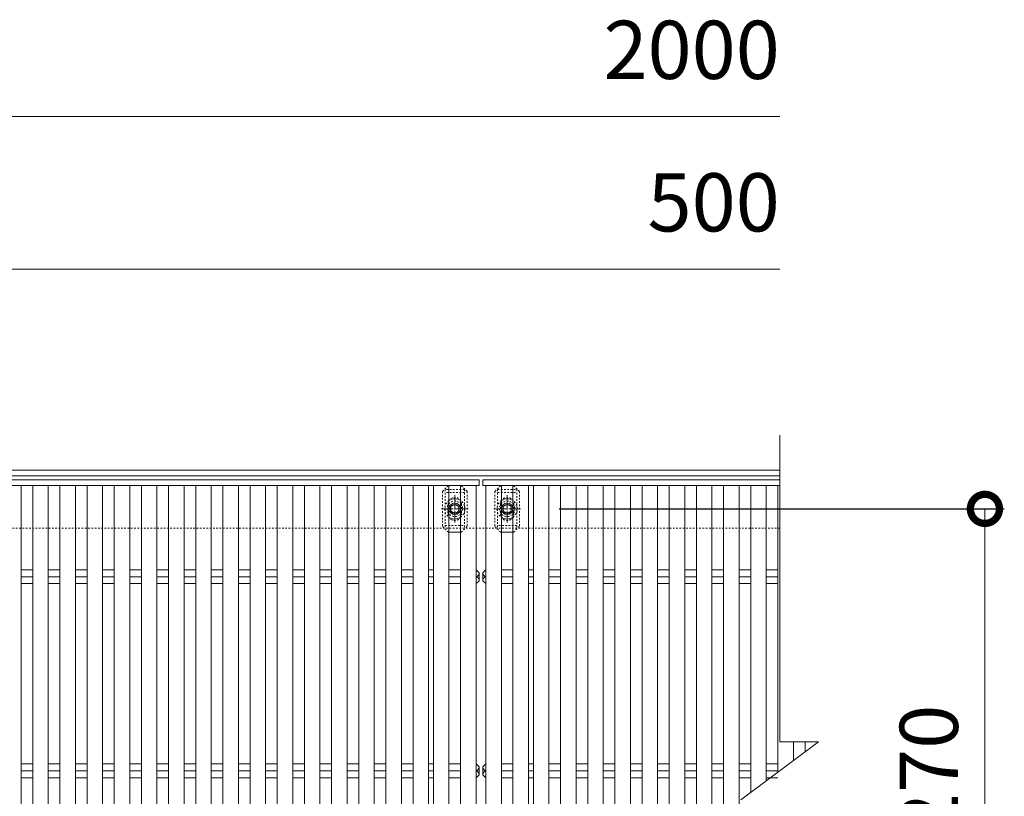
# Model space of a CAD drawing. Units: millimetres. Extents: x -1543 to -92, y -291 to 1120.
# Drawn here: x -600 to -92, y 720 to 1120 of the extents above; entities that cross this region are included whole.
import ezdxf

# ---------------------------------------------------------------- set-up
doc = ezdxf.new("R2010")
doc.units = ezdxf.units.MM
doc.linetypes.add('中心線（短）', pattern=[6.773333, 4.233333, -0.846667, 0.846667, -0.846667])
doc.linetypes.add('点線（標準）', pattern=[1.693333, 0.846667, -0.846667])
for name, color, linetype in [('(K)ボルト固定部', 6, 'Continuous'), ('(K)受枠', 2, 'Continuous'), ('(K)寸法', 7, 'Continuous'), ('(K)蓋', 3, 'Continuous')]:
    doc.layers.add(name, color=color, linetype=linetype)
doc.styles.add('(K)MSゴシック', font='MS Gothic.ttf')
doc.dimstyles.new('KAD-1', dxfattribs={"dimtxt": 3, "dimasz": 3, "dimexe": 1, "dimexo": 2, "dimgap": 1, "dimtad": 1, "dimdec": 1, "dimdsep": 46, "dimtxsty": '(K)MSゴシック', "dimblk": 'DOTSMALL', "dimcen": 0, "dimclrd": 7, "dimclre": 256, "dimclrt": 2, "dimadec": 1, "dimazin": 0, "dimtfac": 1, "dimtdec": 1, "dimtmove": 0, "dimatfit": 3, "dimldrblk": 'DOTSMALL', "dimfxl": 1, "dimtfill": 1, "dimlwd": 9, "dimlwe": -1, "dimarcsym": 0})

# ---------------------------------------------------------------- blocks, each defined once
blk = doc.blocks.new('_DotSmall')
at = {"color": 0, "linetype": 'ByBlock', "const_width": 0.5}
blk.add_lwpolyline([(-0.0625, 0, 1), (0.0625, 0, 1)], format="xyb", close=True, dxfattribs=at)
blk = doc.blocks.new('*D3')
at = {"layer": '(K)寸法', "transparency": 16777216}
for p, q in [((-321.84, 867.89), (-92.43, 867.89)), ((-321.84, 597.89), (-92.43, 597.89))]:
    blk.add_line(p, q, dxfattribs=at)
at = {"layer": '(K)寸法', "color": 7, "lineweight": 9, "transparency": 16777216}
blk.add_line((-102.43, 597.89), (-102.43, 867.89), dxfattribs=at)
at = {"layer": 'Defpoints', "color": 0, "transparency": 16777216}
for p in [(-341.84, 867.89), (-102.43, 867.89), (-341.84, 597.89)]:
    blk.add_point(p, dxfattribs=at)
at = {"layer": '(K)寸法', "color": 7, "lineweight": 9, "transparency": 16777216, "xscale": 30, "yscale": 30, "zscale": 30}
for p, rotation in [((-102.43, 867.89), 90), ((-102.43, 597.89), 270)]:
    blk.add_blockref('_DotSmall', p, dxfattribs=dict(at, rotation=rotation))
at = {"layer": '(K)寸法', "color": 2, "lineweight": 9, "transparency": 16777216, "insert": (-127.43, 732.89), "char_height": 30, "attachment_point": 5, "rotation": 90, "style": '(K)MSゴシック', "bg_fill": 3, "box_fill_scale": 1.1, "bg_fill_color": 256, "bg_fill_true_color": 13158600, "bg_fill_transparency": 0}
blk.add_mtext('270', dxfattribs=at)

msp = doc.modelspace()

# ---------------------------------------------------------------- linework, layer by layer
at = {"layer": '(K)ボルト固定部', "color": 7, "linetype": '点線（標準）', "lineweight": 9}
for p, q in [((-381.95, 876.89), (-378.95, 879.89)), ((-378.95, 879.89), (-378.65, 879.89)), ((-372.35, 879.89), (-372.65, 879.89)), ((-372.35, 879.89), (-369.35, 876.89)), ((-351.95, 879.89), (-354.95, 876.89)), ((-351.95, 879.89), (-351.65, 879.89)), ((-345.35, 879.89), (-345.65, 879.89)), ((-342.35, 876.89), (-345.35, 879.89)), ((-381.95, 876.89), (-381.95, 858.89)), ((-369.35, 876.89), (-369.35, 858.89)), ((-354.95, 876.89), (-354.95, 858.89)), ((-342.35, 876.89), (-342.35, 858.89)), ((-379.15, 870.39), (-379.15, 865.39)), ((-372.15, 870.39), (-372.15, 865.39)), ((-352.15, 870.39), (-352.15, 865.39)), ((-345.15, 870.39), (-345.15, 865.39)), ((-378.95, 855.89), (-381.95, 858.89)), ((-372.35, 855.89), (-369.35, 858.89)), ((-351.95, 855.89), (-354.95, 858.89)), ((-345.35, 855.89), (-342.35, 858.89)), ((-378.95, 855.89), (-378.65, 855.89)), ((-372.35, 855.89), (-372.65, 855.89)), ((-351.95, 855.89), (-351.65, 855.89)), ((-345.35, 855.89), (-345.65, 855.89))]:
    msp.add_line(p, q, dxfattribs=at)
at = {"layer": '(K)ボルト固定部', "color": 7, "linetype": 'Continuous', "lineweight": 9}
for p, q in [((-378.65, 879.89), (-372.65, 879.89)), ((-345.65, 879.89), (-351.65, 879.89)), ((-378.65, 855.89), (-372.65, 855.89)), ((-345.65, 855.89), (-351.65, 855.89))]:
    msp.add_line(p, q, dxfattribs=at)
at = {"layer": '(K)ボルト固定部', "color": 6, "linetype": '点線（標準）', "lineweight": 9}
for p, q in [((-370.65, 877.89), (-380.65, 877.89)), ((-380.65, 877.89), (-380.65, 857.89)), ((-370.65, 876.39), (-380.65, 876.39)), ((-370.65, 877.89), (-370.65, 857.89)), ((-353.65, 877.89), (-343.65, 877.89)), ((-353.65, 877.89), (-353.65, 857.89)), ((-353.65, 876.39), (-343.65, 876.39)), ((-343.65, 877.89), (-343.65, 857.89)), ((-380.65, 859.39), (-370.65, 859.39)), ((-343.65, 859.39), (-353.65, 859.39))]:
    msp.add_line(p, q, dxfattribs=at)
at = {"layer": '(K)ボルト固定部', "color": 2, "linetype": '中心線（短）', "lineweight": 9}
for p, q in [((-375.65, 860.88), (-375.65, 874.9)), ((-348.65, 860.88), (-348.65, 874.9)), ((-382.46, 867.89), (-368.84, 867.89)), ((-341.84, 867.89), (-355.46, 867.89))]:
    msp.add_line(p, q, dxfattribs=at)
at = {"layer": '(K)ボルト固定部', "color": 6, "linetype": '中心線（短）', "lineweight": 9}
for p, q in [((-375.65, 862.53), (-375.65, 873.25)), ((-348.65, 862.53), (-348.65, 873.25)), ((-369.94, 867.89), (-381.36, 867.89)), ((-354.36, 867.89), (-342.94, 867.89))]:
    msp.add_line(p, q, dxfattribs=at)
at = {"layer": '(K)ボルト固定部', "color": 2, "linetype": 'Continuous', "lineweight": 9}
for p, q in [((-377.65, 869.04), (-375.65, 870.2)), ((-377.65, 866.73), (-377.65, 869.04)), ((-375.65, 870.2), (-373.65, 869.04)), ((-373.65, 869.04), (-373.65, 866.73)), ((-348.65, 870.2), (-350.65, 869.04)), ((-350.65, 869.04), (-350.65, 866.73)), ((-346.65, 869.04), (-348.65, 870.2)), ((-346.65, 866.73), (-346.65, 869.04)), ((-375.65, 865.58), (-377.65, 866.73)), ((-373.65, 866.73), (-375.65, 865.58)), ((-350.65, 866.73), (-348.65, 865.58)), ((-348.65, 865.58), (-346.65, 866.73))]:
    msp.add_line(p, q, dxfattribs=at)
at = {"layer": '(K)ボルト固定部', "color": 6, "linetype": '点線（標準）', "lineweight": 9}
for centre in [(-375.65, 867.89), (-348.65, 867.89)]:
    msp.add_circle(centre, 4, dxfattribs=at)
at = {"layer": '(K)ボルト固定部', "color": 2, "linetype": 'Continuous', "lineweight": 9}
for centre, radius in [((-375.65, 867.89), 3), ((-375.65, 867.89), 2.31), ((-348.65, 867.89), 3), ((-348.65, 867.89), 2.31)]:
    msp.add_circle(centre, radius, dxfattribs=at)
at = {"layer": '(K)ボルト固定部', "color": 7, "linetype": '点線（標準）', "lineweight": 9}
for centre, start, end in [((-375.65, 870.39), 0, 180), ((-348.65, 870.39), 0, 180), ((-375.65, 865.39), 180, 0), ((-348.65, 865.39), 180, 0)]:
    msp.add_arc(centre, 3.5, start, end, dxfattribs=at)
at = {"layer": '(K)ボルト固定部', "color": 2, "linetype": 'Continuous', "lineweight": 9}
for centre, start, end in [((-375.65, 867.89), 55.1529, 124.8527), ((-348.65, 867.89), 55.1473, 124.8471), ((-375.65, 867.89), 235.1473, 304.8471), ((-348.65, 867.89), 235.1529, 304.8527)]:
    msp.add_arc(centre, 5.25, start, end, dxfattribs=at)
at = {"layer": '(K)ボルト固定部', "color": 2, "linetype": '点線（標準）', "lineweight": 9}
for centre, start, end in [((-375.65, 867.89), 124.8527, 235.1473), ((-375.65, 867.89), 304.8471, 55.1529), ((-348.65, 867.89), 124.8471, 235.1529), ((-348.65, 867.89), 304.8527, 55.1473)]:
    msp.add_arc(centre, 5.25, start, end, dxfattribs=at)
at = {"layer": '(K)受枠', "color": 2, "linetype": 'Continuous', "lineweight": 9}
for p, q in [((-208.15, 887.89), (-1523.15, 887.89)), ((-208.15, 884.89), (-1523.15, 884.89))]:
    msp.add_line(p, q, dxfattribs=at)
at = {"layer": '(K)受枠', "color": 2, "linetype": '点線（標準）', "lineweight": 9}
msp.add_line((-208.15, 857.89), (-1523.15, 857.89), dxfattribs=at)
at = {"layer": '(K)寸法', "color": 7, "lineweight": 9}
for p, q in [((-1362.15, 1070.09), (-208.15, 1070.09)), ((-612.15, 991.49), (-208.15, 991.49))]:
    msp.add_line(p, q, dxfattribs=at)
at = {"layer": '(K)蓋', "color": 3, "linetype": 'Continuous', "lineweight": 9}
for p, q in [((-208.15, 905.89), (-208.15, 747.89)), ((-363.15, 882.89), (-1361.15, 882.89)), ((-363.15, 879.89), (-1361.15, 879.89)), ((-599.15, 879.89), (-599.15, 585.89)), ((-593.15, 585.89), (-593.15, 879.89)), ((-585.15, 879.89), (-585.15, 585.89)), ((-579.15, 585.89), (-579.15, 879.89)), ((-571.15, 879.89), (-571.15, 585.89)), ((-565.15, 585.89), (-565.15, 879.89)), ((-557.15, 879.89), (-557.15, 585.89)), ((-551.15, 585.89), (-551.15, 879.89)), ((-543.15, 879.89), (-543.15, 585.89)), ((-537.15, 585.89), (-537.15, 879.89)), ((-529.15, 879.89), (-529.15, 585.89)), ((-523.15, 585.89), (-523.15, 879.89)), ((-515.15, 879.89), (-515.15, 585.89)), ((-509.15, 585.89), (-509.15, 879.89)), ((-501.15, 879.89), (-501.15, 585.89)), ((-495.15, 585.89), (-495.15, 879.89)), ((-487.15, 879.89), (-487.15, 585.89)), ((-481.15, 585.89), (-481.15, 879.89)), ((-473.15, 879.89), (-473.15, 585.89)), ((-467.15, 585.89), (-467.15, 879.89)), ((-459.15, 879.89), (-459.15, 585.89)), ((-453.15, 585.89), (-453.15, 879.89)), ((-445.15, 879.89), (-445.15, 585.89)), ((-439.15, 585.89), (-439.15, 879.89)), ((-431.15, 879.89), (-431.15, 585.89)), ((-425.15, 585.89), (-425.15, 879.89)), ((-417.15, 879.89), (-417.15, 585.89)), ((-411.15, 585.89), (-411.15, 879.89)), ((-403.15, 879.89), (-403.15, 585.89)), ((-397.15, 585.89), (-397.15, 879.89)), ((-389.15, 879.89), (-389.15, 585.89)), ((-386.65, 585.89), (-386.65, 879.89)), ((-378.65, 879.89), (-378.65, 585.89)), ((-372.65, 585.89), (-372.65, 879.89)), ((-364.65, 879.89), (-364.65, 585.89)), ((-363.15, 882.89), (-363.15, 879.89)), ((-361.15, 882.89), (-361.15, 879.89)), ((-361.15, 882.89), (-208.15, 882.89)), ((-361.15, 879.89), (-208.15, 879.89)), ((-359.65, 879.89), (-359.65, 585.89)), ((-351.65, 585.89), (-351.65, 879.89)), ((-345.65, 879.89), (-345.65, 585.89)), ((-337.65, 585.89), (-337.65, 879.89)), ((-335.15, 879.89), (-335.15, 585.89)), ((-327.15, 585.89), (-327.15, 879.89)), ((-321.15, 879.89), (-321.15, 585.89)), ((-313.15, 585.89), (-313.15, 879.89)), ((-307.15, 879.89), (-307.15, 585.89)), ((-299.15, 585.89), (-299.15, 879.89)), ((-293.15, 879.89), (-293.15, 585.89)), ((-285.15, 585.89), (-285.15, 879.89)), ((-279.15, 879.89), (-279.15, 585.89)), ((-271.15, 585.89), (-271.15, 879.89)), ((-265.15, 879.89), (-265.15, 585.89)), ((-257.15, 585.89), (-257.15, 879.89)), ((-251.15, 879.89), (-251.15, 585.89)), ((-243.15, 585.89), (-243.15, 879.89)), ((-237.15, 879.89), (-237.15, 585.89)), ((-229.15, 585.89), (-229.15, 879.89)), ((-223.15, 879.89), (-223.15, 721.64)), ((-215.15, 727.64), (-215.15, 879.89)), ((-209.15, 879.89), (-209.15, 732.14)), ((-599.15, 836.42), (-593.15, 836.42)), ((-599.15, 832.89), (-593.15, 832.89)), ((-585.15, 836.42), (-579.15, 836.42)), ((-585.15, 832.89), (-579.15, 832.89)), ((-571.15, 836.42), (-565.15, 836.42)), ((-571.15, 832.89), (-565.15, 832.89)), ((-557.15, 836.42), (-551.15, 836.42)), ((-557.15, 832.89), (-551.15, 832.89)), ((-543.15, 836.42), (-537.15, 836.42)), ((-543.15, 832.89), (-537.15, 832.89)), ((-529.15, 836.42), (-523.15, 836.42)), ((-529.15, 832.89), (-523.15, 832.89)), ((-515.15, 836.42), (-509.15, 836.42)), ((-515.15, 832.89), (-509.15, 832.89)), ((-501.15, 836.42), (-495.15, 836.42)), ((-501.15, 832.89), (-495.15, 832.89)), ((-487.15, 836.42), (-481.15, 836.42)), ((-487.15, 832.89), (-481.15, 832.89)), ((-473.15, 836.42), (-467.15, 836.42)), ((-473.15, 832.89), (-467.15, 832.89)), ((-459.15, 836.42), (-453.15, 836.42)), ((-459.15, 832.89), (-453.15, 832.89)), ((-445.15, 836.42), (-439.15, 836.42)), ((-445.15, 832.89), (-439.15, 832.89)), ((-431.15, 836.42), (-425.15, 836.42)), ((-431.15, 832.89), (-425.15, 832.89)), ((-417.15, 836.42), (-411.15, 836.42)), ((-417.15, 832.89), (-411.15, 832.89)), ((-403.15, 836.42), (-397.15, 836.42)), ((-403.15, 832.89), (-397.15, 832.89)), ((-389.15, 836.42), (-386.65, 836.42)), ((-389.15, 832.89), (-386.65, 832.89)), ((-378.65, 836.42), (-372.65, 836.42)), ((-378.65, 832.89), (-372.65, 832.89)), ((-364.65, 836.42), (-364.65, 829.35)), ((-363.15, 834.89), (-364.65, 836.42)), ((-363.15, 830.89), (-363.15, 834.89)), ((-361.15, 834.89), (-359.65, 836.42)), ((-361.15, 830.89), (-361.15, 834.89)), ((-359.65, 836.42), (-359.65, 829.35)), ((-345.65, 836.42), (-351.65, 836.42)), ((-345.65, 832.89), (-351.65, 832.89)), ((-599.15, 829.35), (-593.15, 829.35)), ((-585.15, 829.35), (-579.15, 829.35)), ((-571.15, 829.35), (-565.15, 829.35)), ((-557.15, 829.35), (-551.15, 829.35)), ((-543.15, 829.35), (-537.15, 829.35)), ((-529.15, 829.35), (-523.15, 829.35)), ((-515.15, 829.35), (-509.15, 829.35)), ((-501.15, 829.35), (-495.15, 829.35)), ((-487.15, 829.35), (-481.15, 829.35)), ((-473.15, 829.35), (-467.15, 829.35)), ((-459.15, 829.35), (-453.15, 829.35)), ((-445.15, 829.35), (-439.15, 829.35)), ((-431.15, 829.35), (-425.15, 829.35)), ((-417.15, 829.35), (-411.15, 829.35)), ((-403.15, 829.35), (-397.15, 829.35)), ((-389.15, 829.35), (-386.65, 829.35)), ((-378.65, 829.35), (-372.65, 829.35)), ((-363.15, 830.89), (-364.65, 829.35)), ((-361.15, 830.89), (-359.65, 829.35)), ((-345.65, 829.35), (-351.65, 829.35)), ((-228.15, 717.89), (-188.15, 747.89)), ((-208.15, 747.89), (-188.15, 747.89)), ((-201.15, 738.14), (-201.15, 747.89)), ((-195.15, 747.89), (-195.15, 742.64)), ((-599.15, 736.42), (-593.15, 736.42)), ((-585.15, 736.42), (-579.15, 736.42)), ((-571.15, 736.42), (-565.15, 736.42)), ((-557.15, 736.42), (-551.15, 736.42)), ((-543.15, 736.42), (-537.15, 736.42)), ((-529.15, 736.42), (-523.15, 736.42)), ((-515.15, 736.42), (-509.15, 736.42)), ((-501.15, 736.42), (-495.15, 736.42)), ((-487.15, 736.42), (-481.15, 736.42)), ((-473.15, 736.42), (-467.15, 736.42)), ((-459.15, 736.42), (-453.15, 736.42)), ((-445.15, 736.42), (-439.15, 736.42)), ((-431.15, 736.42), (-425.15, 736.42)), ((-417.15, 736.42), (-411.15, 736.42)), ((-403.15, 736.42), (-397.15, 736.42)), ((-389.15, 736.42), (-386.65, 736.42)), ((-378.65, 736.42), (-372.65, 736.42)), ((-364.65, 736.42), (-364.65, 729.35)), ((-363.15, 734.89), (-364.65, 736.42)), ((-361.15, 734.89), (-359.65, 736.42)), ((-359.65, 736.42), (-359.65, 729.35)), ((-345.65, 736.42), (-351.65, 736.42)), ((-599.15, 732.89), (-593.15, 732.89)), ((-585.15, 732.89), (-579.15, 732.89)), ((-571.15, 732.89), (-565.15, 732.89)), ((-557.15, 732.89), (-551.15, 732.89)), ((-543.15, 732.89), (-537.15, 732.89)), ((-529.15, 732.89), (-523.15, 732.89)), ((-515.15, 732.89), (-509.15, 732.89)), ((-501.15, 732.89), (-495.15, 732.89)), ((-487.15, 732.89), (-481.15, 732.89)), ((-473.15, 732.89), (-467.15, 732.89)), ((-459.15, 732.89), (-453.15, 732.89)), ((-445.15, 732.89), (-439.15, 732.89)), ((-431.15, 732.89), (-425.15, 732.89)), ((-417.15, 732.89), (-411.15, 732.89)), ((-403.15, 732.89), (-397.15, 732.89)), ((-389.15, 732.89), (-386.65, 732.89)), ((-378.65, 732.89), (-372.65, 732.89)), ((-363.15, 730.89), (-364.65, 729.35)), ((-363.15, 730.89), (-363.15, 734.89)), ((-361.15, 730.89), (-361.15, 734.89)), ((-361.15, 730.89), (-359.65, 729.35)), ((-345.65, 732.89), (-351.65, 732.89)), ((-599.15, 729.35), (-593.15, 729.35)), ((-585.15, 729.35), (-579.15, 729.35)), ((-571.15, 729.35), (-565.15, 729.35)), ((-557.15, 729.35), (-551.15, 729.35)), ((-543.15, 729.35), (-537.15, 729.35)), ((-529.15, 729.35), (-523.15, 729.35)), ((-515.15, 729.35), (-509.15, 729.35)), ((-501.15, 729.35), (-495.15, 729.35)), ((-487.15, 729.35), (-481.15, 729.35)), ((-473.15, 729.35), (-467.15, 729.35)), ((-459.15, 729.35), (-453.15, 729.35)), ((-445.15, 729.35), (-439.15, 729.35)), ((-431.15, 729.35), (-425.15, 729.35)), ((-417.15, 729.35), (-411.15, 729.35)), ((-403.15, 729.35), (-397.15, 729.35)), ((-389.15, 729.35), (-386.65, 729.35)), ((-378.65, 729.35), (-372.65, 729.35)), ((-345.65, 729.35), (-351.65, 729.35))]:
    msp.add_line(p, q, dxfattribs=at)
for centre, start, end in [((-364.94, 834.66), 279.3687, 0), ((-364.94, 831.12), 0, 80.6313), ((-359.36, 834.66), 180, 260.6313), ((-359.36, 831.12), 99.3687, 180), ((-364.94, 734.66), 279.3687, 0), ((-364.94, 731.12), 0, 80.6313), ((-359.36, 734.66), 180, 260.6313), ((-359.36, 731.12), 99.3687, 180)]:
    msp.add_arc(centre, 1.79, start, end, dxfattribs=at)

# ---------------------------------------------------------------- texts
at = {"layer": '(K)寸法', "color": 2, "lineweight": 9, "char_height": 30, "attachment_point": 9, "style": '(K)MSゴシック', "bg_fill": 3, "box_fill_scale": 1.1, "bg_fill_color": 256, "bg_fill_true_color": 13158600, "bg_fill_transparency": 0}
for s, insert in [('2000', (-208.15, 1080.09)), ('500', (-208.15, 1001.49))]:
    msp.add_mtext(s, dxfattribs=dict(at, insert=insert))

# ---------------------------------------------------------------- next in the draw order: dimensions: what is measured, and where the dimension line sits
at = {"layer": '(K)寸法', "lineweight": 9}
dim = msp.add_linear_dim(base=(-102.43, 867.89), p1=(-341.84, 597.89), p2=(-341.84, 867.89), angle=90, dimstyle='KAD-1', dxfattribs=at)
dim.commit()
dim.dimension.update_dxf_attribs({"geometry": '*D3', "text_midpoint": (-127.43, 732.89)})

# ---------------------------------------------------------------- next in the draw order: linework, layer by layer
at = {"layer": '(K)蓋', "color": 3, "linetype": 'Continuous', "lineweight": 9}
for p, q in [((-335.15, 836.42), (-337.65, 836.42)), ((-335.15, 832.89), (-337.65, 832.89)), ((-321.15, 836.42), (-327.15, 836.42)), ((-321.15, 832.89), (-327.15, 832.89)), ((-307.15, 836.42), (-313.15, 836.42)), ((-307.15, 832.89), (-313.15, 832.89)), ((-293.15, 836.42), (-299.15, 836.42)), ((-293.15, 832.89), (-299.15, 832.89)), ((-279.15, 836.42), (-285.15, 836.42)), ((-279.15, 832.89), (-285.15, 832.89)), ((-265.15, 836.42), (-271.15, 836.42)), ((-265.15, 832.89), (-271.15, 832.89)), ((-251.15, 836.42), (-257.15, 836.42)), ((-251.15, 832.89), (-257.15, 832.89)), ((-237.15, 836.42), (-243.15, 836.42)), ((-237.15, 832.89), (-243.15, 832.89)), ((-223.15, 836.42), (-229.15, 836.42)), ((-223.15, 832.89), (-229.15, 832.89)), ((-209.15, 836.42), (-215.15, 836.42)), ((-209.15, 832.89), (-215.15, 832.89)), ((-335.15, 829.35), (-337.65, 829.35)), ((-321.15, 829.35), (-327.15, 829.35)), ((-307.15, 829.35), (-313.15, 829.35)), ((-293.15, 829.35), (-299.15, 829.35)), ((-279.15, 829.35), (-285.15, 829.35)), ((-265.15, 829.35), (-271.15, 829.35)), ((-251.15, 829.35), (-257.15, 829.35)), ((-237.15, 829.35), (-243.15, 829.35)), ((-223.15, 829.35), (-229.15, 829.35)), ((-209.15, 829.35), (-215.15, 829.35)), ((-335.15, 736.42), (-337.65, 736.42)), ((-321.15, 736.42), (-327.15, 736.42)), ((-307.15, 736.42), (-313.15, 736.42)), ((-293.15, 736.42), (-299.15, 736.42)), ((-279.15, 736.42), (-285.15, 736.42)), ((-265.15, 736.42), (-271.15, 736.42)), ((-251.15, 736.42), (-257.15, 736.42)), ((-237.15, 736.42), (-243.15, 736.42)), ((-223.15, 736.42), (-229.15, 736.42)), ((-209.15, 736.42), (-215.15, 736.42)), ((-335.15, 732.89), (-337.65, 732.89)), ((-321.15, 732.89), (-327.15, 732.89)), ((-307.15, 732.89), (-313.15, 732.89)), ((-293.15, 732.89), (-299.15, 732.89)), ((-279.15, 732.89), (-285.15, 732.89)), ((-265.15, 732.89), (-271.15, 732.89)), ((-251.15, 732.89), (-257.15, 732.89)), ((-237.15, 732.89), (-243.15, 732.89)), ((-223.15, 732.89), (-229.15, 732.89)), ((-209.15, 732.89), (-215.15, 732.89)), ((-335.15, 729.35), (-337.65, 729.35)), ((-321.15, 729.35), (-327.15, 729.35)), ((-307.15, 729.35), (-313.15, 729.35)), ((-293.15, 729.35), (-299.15, 729.35)), ((-279.15, 729.35), (-285.15, 729.35)), ((-265.15, 729.35), (-271.15, 729.35)), ((-251.15, 729.35), (-257.15, 729.35)), ((-237.15, 729.35), (-243.15, 729.35)), ((-223.15, 729.35), (-229.15, 729.35)), ((-209.15, 729.35), (-215.15, 729.35))]:
    msp.add_line(p, q, dxfattribs=at)

doc.saveas('drawing.dxf')
